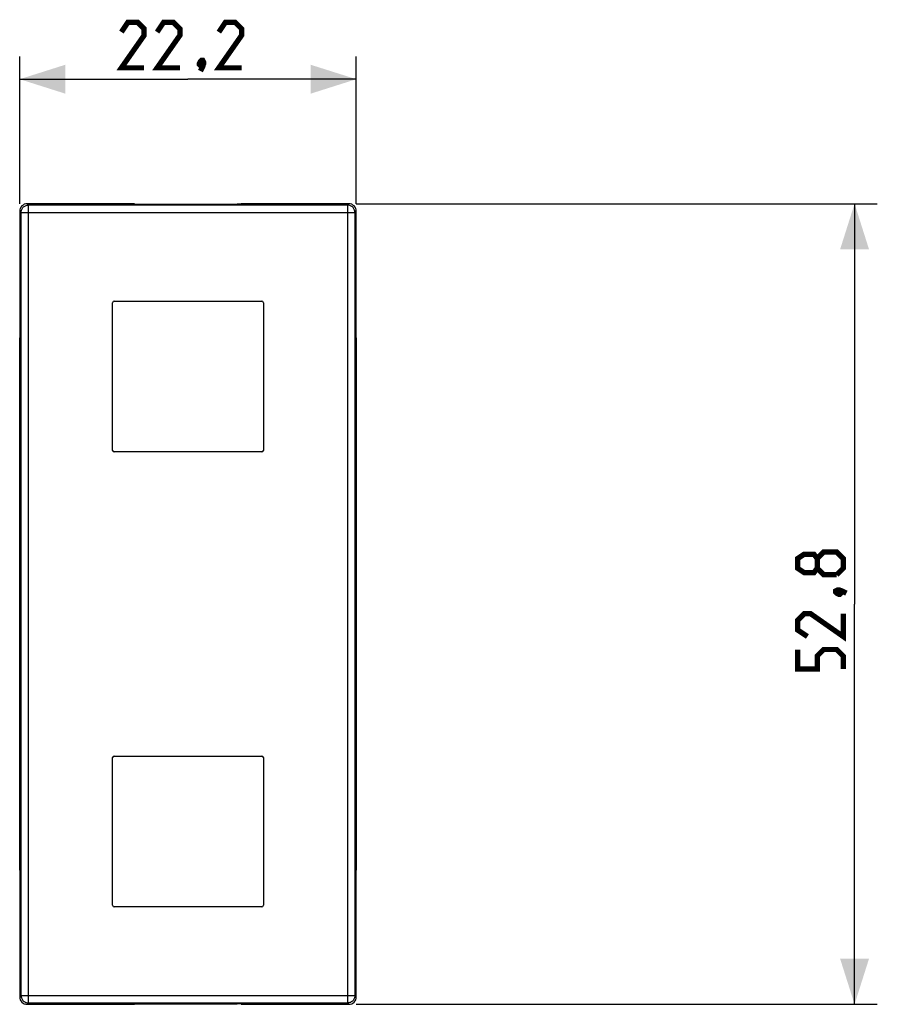
# Model space of a CAD drawing. Units: millimetres. Extents: x -13 to 98, y -26 to 49.
# Drawn here: x 41 to 98, y -26 to 39 of the extents above; entities that cross this region are included whole.
import ezdxf

# ---------------------------------------------------------------- set-up
doc = ezdxf.new("R2010")
doc.units = ezdxf.units.MM
doc.header["$LTSCALE"] = 16.335
doc.layers.get('0').update_dxf_attribs({"linetype": 'CONTINUOUS'})
doc.layers.add('DRAFT', color=7, linetype='CONTINUOUS')
doc.layers.add('RACCORDO', color=7, linetype='CONTINUOUS')
doc.styles.get("Standard").update_dxf_attribs({"font": 'txt', "width": 0.8})
doc.dimstyles.new('DIMSTYLE_1', dxfattribs={"dimtxt": 3, "dimasz": 3, "dimexe": 1.5, "dimexo": 0.5, "dimgap": 0.75, "dimtad": 1, "dimtxsty": 'STANDARD', "dimblk": '_FILLED', "dimblk1": '_FILLED', "dimblk2": '_FILLED', "dimcen": 0.09, "dimazin": 2, "dimtfac": 1, "dimtofl": 0, "dimtmove": 0, "dimatfit": 3, "dimldrblk": '_FILLED', "dimfxl": 1, "dimtolj": 1, "dimarcsym": 0})

# ---------------------------------------------------------------- blocks, each defined once
blk = doc.blocks.new('_FILLED')
at = {"color": 0, "linetype": 'BYBLOCK'}
blk.add_solid([(0, 0), (-1, 0.317), (-1, -0.317)], dxfattribs=at)
blk = doc.blocks.new('*D2')
at = {"color": 7, "linetype": 'CONTINUOUS'}
for p, q in [((41.306, 26.4), (41.306, 36.113)), ((63.506, 26.4), (63.506, 36.113)), ((41.306, 34.613), (52.406, 34.613)), ((63.506, 34.613), (52.406, 34.613))]:
    blk.add_line(p, q, dxfattribs=at)
at = {"color": 7, "linetype": 'CONTINUOUS', "xscale": 3, "yscale": 3, "zscale": 3, "rotation": 180}
blk.add_blockref('_FILLED', (41.306, 34.613), dxfattribs=at)
at = {"color": 7, "linetype": 'CONTINUOUS', "xscale": 3, "yscale": 3, "zscale": 3}
blk.add_blockref('_FILLED', (63.506, 34.613), dxfattribs=at)
blk = doc.blocks.new('*D3')
at = {"color": 7, "linetype": 'CONTINUOUS'}
for p, q in [((63.507, 26.4), (97.868, 26.4)), ((96.368, 26.4), (96.368, 0)), ((96.368, -26.4), (96.368, 0)), ((63.507, -26.4), (97.868, -26.4))]:
    blk.add_line(p, q, dxfattribs=at)
at = {"color": 7, "linetype": 'CONTINUOUS', "xscale": 3, "yscale": 3, "zscale": 3}
for p, rotation in [((96.368, 26.4), 90), ((96.368, -26.4), 270)]:
    blk.add_blockref('_FILLED', p, dxfattribs=dict(at, rotation=rotation))

msp = doc.modelspace()

# ---------------------------------------------------------------- linework, layer by layer
at = {"color": 250, "linetype": 'CONTINUOUS'}
for p, q in [((41.893, 26.313), (41.806, 26.4)), ((41.893, -26.313), (41.893, 26.313)), ((62.92, 26.313), (41.893, 26.313)), ((63.007, 26.4), (62.92, 26.313)), ((62.92, 26.313), (62.92, -26.313)), ((41.393, 25.813), (41.306, 25.9)), ((41.393, -25.813), (41.393, 25.813)), ((41.393, 25.813), (63.42, 25.813)), ((63.506, 25.9), (63.42, 25.813)), ((63.42, 25.813), (63.42, -25.813)), ((41.306, -25.9), (41.393, -25.813)), ((41.393, -25.813), (63.42, -25.813)), ((63.42, -25.813), (63.506, -25.9)), ((41.806, -26.4), (41.893, -26.313)), ((41.893, -26.313), (62.92, -26.313)), ((62.92, -26.313), (63.007, -26.4))]:
    msp.add_line(p, q, dxfattribs=at)
at = {"color": 7, "linetype": 'CONTINUOUS'}
for p, q in [((41.306, 25.9), (41.306, -25.9)), ((63.506, -25.9), (63.506, 25.9)), ((47.434, 10.128), (47.434, 19.872)), ((47.534, 19.972), (57.279, 19.972)), ((57.378, 19.872), (57.378, 10.128)), ((57.279, 10.028), (47.534, 10.028)), ((47.434, -19.872), (47.434, -10.128)), ((47.534, -10.028), (57.279, -10.028)), ((57.378, -10.128), (57.378, -19.872)), ((57.279, -19.972), (47.534, -19.972))]:
    msp.add_line(p, q, dxfattribs=at)
at = {"color": 7, "linetype": 'CONTINUOUS', "const_width": 0.35}
for points in [[(49.514, 35.363), (48.014, 35.363), (49.514, 37.506), (49.514, 37.934), (49.085, 38.363), (48.442, 38.363), (48.014, 37.72)], [(51.871, 35.363), (50.371, 35.363), (51.871, 37.506), (51.871, 37.934), (51.442, 38.363), (50.799, 38.363), (50.371, 37.72)], [(55.942, 35.363), (54.442, 35.363), (55.942, 37.506), (55.942, 37.934), (55.514, 38.363), (54.871, 38.363), (54.442, 37.72)], [(53.371, 35.863), (53.442, 35.72), (53.442, 35.649), (53.299, 35.506), (53.228, 35.506), (53.156, 35.577), (53.156, 35.649), (53.228, 35.792), (53.299, 35.863), (53.371, 35.863)], [(53.442, 35.649), (53.371, 35.434), (53.228, 35.149)], [(93.903, 2.357), (93.689, 2.071), (93.046, 2.071), (92.618, 2.357), (92.618, 3), (93.046, 3.286), (93.689, 3.286), (93.903, 3), (94.332, 3.429), (95.189, 3.429), (95.618, 3), (95.618, 2.357), (95.189, 1.929)], [(95.189, 1.929), (94.332, 1.929), (93.903, 2.357), (93.903, 3)], [(95.118, 0.857), (95.26, 0.929), (95.332, 0.929), (95.475, 0.786), (95.475, 0.714), (95.403, 0.643), (95.332, 0.643), (95.189, 0.714), (95.118, 0.786), (95.118, 0.857)], [(95.332, 0.929), (95.546, 0.857), (95.832, 0.714)], [(95.618, -0.643), (95.618, -2.143), (93.475, -0.643), (93.046, -0.643), (92.618, -1.071), (92.618, -1.714), (93.26, -2.143)], [(95.618, -4.286), (95.618, -3.429), (95.189, -3), (94.332, -3), (93.903, -3.429), (93.903, -4.286), (92.618, -4.286), (92.618, -3)]]:
    msp.add_lwpolyline(points, dxfattribs=at)
at = {"color": 250, "linetype": 'CONTINUOUS'}
for points in [[(41.393, 25.813), (41.396, 25.866), (41.404, 25.918), (41.418, 25.968), (41.437, 26.017), (41.461, 26.064), (41.489, 26.108), (41.522, 26.149), (41.56, 26.186), (41.6, 26.218), (41.644, 26.247), (41.691, 26.271), (41.74, 26.289), (41.79, 26.303), (41.842, 26.311), (41.893, 26.313)], [(63.42, 25.813), (63.417, 25.866), (63.409, 25.918), (63.395, 25.968), (63.376, 26.017), (63.352, 26.064), (63.324, 26.108), (63.29, 26.149), (63.253, 26.186), (63.213, 26.218), (63.168, 26.247), (63.122, 26.271), (63.073, 26.289), (63.023, 26.303), (62.971, 26.311), (62.92, 26.313)], [(41.393, -25.813), (41.396, -25.866), (41.404, -25.918), (41.418, -25.968), (41.437, -26.017), (41.461, -26.064), (41.489, -26.108), (41.522, -26.149), (41.56, -26.186), (41.6, -26.218), (41.644, -26.247), (41.691, -26.271), (41.74, -26.289), (41.79, -26.303), (41.842, -26.311), (41.893, -26.313)], [(63.42, -25.813), (63.417, -25.866), (63.409, -25.918), (63.395, -25.968), (63.376, -26.017), (63.352, -26.064), (63.324, -26.108), (63.29, -26.149), (63.253, -26.186), (63.213, -26.218), (63.168, -26.247), (63.122, -26.271), (63.073, -26.289), (63.023, -26.303), (62.971, -26.311), (62.92, -26.313)]]:
    msp.add_lwpolyline(points, dxfattribs=at)
at = {"color": 7, "linetype": 'CONTINUOUS'}
for centre, major_axis, ratio, start_param, end_param in [((41.807, 25.9), (0.354, -0.354), 0.999315, 2.356537, 3.926648), ((63.006, 25.9), (-0.354, -0.354), 0.999315, 2.356537, 3.926648), ((47.534, 19.872), (0.0708, -0.0708), 0.998783, 2.356803, 3.926382), ((57.278, 19.872), (-0.0708, -0.0708), 0.998783, 2.356803, 3.926382), ((47.534, 10.128), (0.0708, 0.0708), 0.998783, 2.356803, 3.926382), ((57.278, 10.128), (-0.0708, 0.0708), 0.998783, 2.356803, 3.926382), ((47.534, -10.128), (0.0708, -0.0708), 0.998783, 2.356803, 3.926382), ((57.278, -10.128), (-0.0708, -0.0708), 0.998783, 2.356803, 3.926382), ((47.534, -19.872), (0.0708, 0.0708), 0.998783, 2.356803, 3.926382), ((57.278, -19.872), (-0.0708, 0.0708), 0.998783, 2.356803, 3.926382), ((41.807, -25.9), (0.354, 0.354), 0.999315, 2.356537, 3.926648), ((63.006, -25.9), (0.354, -0.354), 0.999315, -0.785056, 0.785056)]:
    msp.add_ellipse(centre, major_axis=major_axis, ratio=ratio, start_param=start_param, end_param=end_param, dxfattribs=at)
at = {"layer": 'DRAFT', "color": 7, "linetype": 'CONTINUOUS'}
for p, q in [((48.888, 26.4), (41.806, 26.4)), ((48.888, 26.4), (49.156, 26.374)), ((49.156, 26.374), (55.656, 26.374)), ((55.924, 26.4), (55.656, 26.374)), ((63.007, 26.4), (55.924, 26.4)), ((41.806, -26.4), (48.888, -26.4)), ((48.888, -26.4), (49.156, -26.374)), ((49.156, -26.374), (55.656, -26.374)), ((55.924, -26.4), (55.656, -26.374)), ((55.924, -26.4), (63.007, -26.4))]:
    msp.add_line(p, q, dxfattribs=at)
at = {"layer": 'RACCORDO', "color": 7, "linetype": 'CONTINUOUS'}
for p, q in [((47.434, 10.128), (47.434, 19.872)), ((47.534, 19.972), (57.279, 19.972)), ((57.378, 19.872), (57.378, 10.128)), ((41.306, -17.551), (41.306, 17.551)), ((63.506, 17.551), (63.506, -17.551)), ((57.279, 10.028), (47.534, 10.028)), ((47.434, -19.872), (47.434, -10.128)), ((47.534, -10.028), (57.279, -10.028)), ((57.378, -10.128), (57.378, -19.872)), ((57.279, -19.972), (47.534, -19.972))]:
    msp.add_line(p, q, dxfattribs=at)
for centre, major_axis, start_param, end_param in [((47.534, 19.872), (0.0708, -0.0708), 2.356803, 3.926382), ((57.278, 19.872), (0.0708, 0.0708), -0.784789, 0.784789), ((47.534, 10.128), (0.0708, 0.0708), -3.926382, -2.356803), ((57.278, 10.128), (-0.0708, 0.0708), -3.926382, -2.356803), ((47.534, -10.128), (0.0708, -0.0708), 2.356803, 3.926382), ((57.278, -10.128), (0.0708, 0.0708), -0.784789, 0.784789), ((47.534, -19.872), (0.0708, 0.0708), 2.356803, 3.926382), ((57.278, -19.872), (-0.0708, 0.0708), -3.926382, -2.356803)]:
    msp.add_ellipse(centre, major_axis=major_axis, ratio=0.998783, start_param=start_param, end_param=end_param, dxfattribs=at)

# ---------------------------------------------------------------- dimensions: what is measured, and where the dimension line sits
at = {"color": 7, "linetype": 'CONTINUOUS'}
dim = msp.add_linear_dim(base=(63.506, 34.613), p1=(41.306, 25.9), p2=(63.506, 25.9), dimstyle='DIMSTYLE_1', dxfattribs=at)
dim.commit()
dim.dimension.update_dxf_attribs({"geometry": '*D2', "text_midpoint": (48.014, 34.613), "dimtype": 160})
dim = msp.add_linear_dim(base=(96.368, -26.4), p1=(63.007, 26.4), p2=(63.007, -26.4), angle=270, dimstyle='DIMSTYLE_1', dxfattribs=at)
dim.commit()
dim.dimension.update_dxf_attribs({"geometry": '*D3', "text_midpoint": (96.368, -4.286), "dimtype": 160})

doc.saveas('drawing.dxf')
